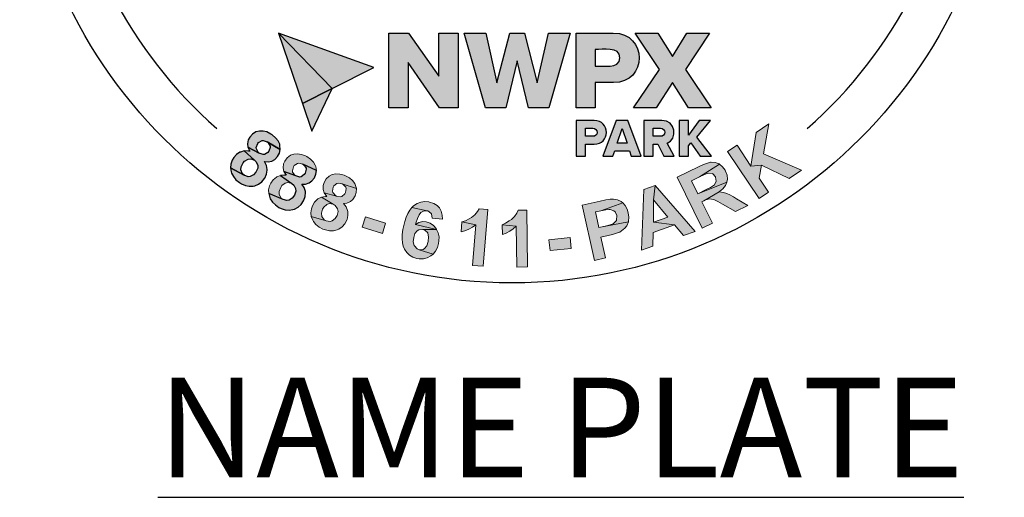
# Model space of a CAD drawing. Extents: x -602 to 279, y 492 to 1631.
# Drawn here: x 68 to 161, y 1054 to 1099 of the extents above; entities that cross this region are included whole.
import ezdxf

# ---------------------------------------------------------------- set-up
doc = ezdxf.new("R2010")
doc.units = 0
doc.header["$LTSCALE"] = 20
doc.header["$MEASUREMENT"] = 0
doc.layers.get('0').update_dxf_attribs({"linetype": 'CONTINUOUS'})
doc.layers.get('DEFPOINTS').update_dxf_attribs({"linetype": 'CONTINUOUS'})
doc.layers.add('BADGE', color=7, linetype='CONTINUOUS')
doc.layers.add('DIMENSION', color=1, linetype='CONTINUOUS')
doc.styles.add('Helv', font='helv.shx', dxfattribs={"width": 0.85})

msp = doc.modelspace()

# ---------------------------------------------------------------- hatches: boundary and pattern name
at = {"true_color": 0x0063b2}
h = msp.add_hatch(color=152, dxfattribs=at)
h.dxf.hatch_style = 1
h.paths.add_polyline_path([(97.31414, 1092.54061), (101.29586, 1094.52449), (92.18711, 1097.80387)])
at = {"true_color": 0x004576}
h = msp.add_hatch(color=156, dxfattribs=at)
h.dxf.hatch_style = 1
h.paths.add_polyline_path([(94.47266, 1091.11395), (97.31414, 1092.54061), (92.18711, 1097.80387)])
h = msp.add_hatch(color=156, dxfattribs=at)
h.dxf.hatch_style = 1
edge = h.paths.add_edge_path()
edge.add_spline(control_points=[(107.55169, 1090.70863), (107.55169, 1090.70863), (109.31894, 1090.70863), (109.31894, 1090.70863), (109.31894, 1090.70863), (109.31894, 1097.80895), (109.31894, 1097.80895), (109.31894, 1097.80895), (107.47723, 1097.80895), (107.47723, 1097.80895), (107.47723, 1097.80895), (107.47723, 1093.72104), (107.47723, 1093.72104), (107.47723, 1093.72104), (104.60274, 1097.80895), (104.60274, 1097.80895), (104.60274, 1097.80895), (102.71871, 1097.80895), (102.71871, 1097.80895), (102.71871, 1097.80895), (102.71871, 1090.70863), (102.71871, 1090.70863), (102.71871, 1090.70863), (104.54985, 1090.70863), (104.54985, 1090.70863), (104.54985, 1090.70863), (104.54985, 1094.99878), (104.54985, 1094.99878), (104.54985, 1094.99878), (107.55169, 1090.70863), (107.55169, 1090.70863), (107.55169, 1090.70863), (107.55169, 1090.70863), (107.55169, 1090.70863)], knot_values=[0, 0, 0, 0, 1, 1, 1, 2, 2, 2, 3, 3, 3, 4, 4, 4, 5, 5, 5, 6, 6, 6, 7, 7, 7, 8, 8, 8, 9, 9, 9, 10, 10, 10, 11, 11, 11, 11], degree=3, periodic=0)
edge = h.paths.add_edge_path()
edge.add_spline(control_points=[(116.01437, 1090.70863), (116.01437, 1090.70863), (117.95171, 1090.70863), (117.95171, 1090.70863), (117.95171, 1090.70863), (119.98509, 1097.80895), (119.98509, 1097.80895), (119.98509, 1097.80895), (117.91998, 1097.80895), (117.91998, 1097.80895), (117.91998, 1097.80895), (116.85548, 1093.07159), (116.85548, 1093.07159), (116.85548, 1093.07159), (115.64205, 1097.80895), (115.64205, 1097.80895), (115.64205, 1097.80895), (114.23696, 1097.80895), (114.23696, 1097.80895), (114.23696, 1097.80895), (113.02354, 1093.07159), (113.02354, 1093.07159), (113.02354, 1093.07159), (111.94804, 1097.80895), (111.94804, 1097.80895), (111.94804, 1097.80895), (109.8935, 1097.80895), (109.8935, 1097.80895), (109.8935, 1097.80895), (111.92688, 1090.70863), (111.92688, 1090.70863), (111.92688, 1090.70863), (113.86422, 1090.70863), (113.86422, 1090.70863), (113.86422, 1090.70863), (114.93929, 1095.15828), (114.93929, 1095.15828), (114.93929, 1095.15828), (116.01437, 1090.70863), (116.01437, 1090.70863), (116.01437, 1090.70863), (116.01437, 1090.70863), (116.01437, 1090.70863)], knot_values=[0, 0, 0, 0, 1, 1, 1, 2, 2, 2, 3, 3, 3, 4, 4, 4, 5, 5, 5, 6, 6, 6, 7, 7, 7, 8, 8, 8, 9, 9, 9, 10, 10, 10, 11, 11, 11, 12, 12, 12, 13, 13, 13, 14, 14, 14, 14], degree=3, periodic=0)
edge = h.paths.add_edge_path(flags=16)
edge.add_spline(control_points=[(124.72245, 1095.45614), (124.74683, 1094.33697), (123.07099, 1094.73638), (122.39121, 1094.66834), (122.39121, 1094.66834), (122.39121, 1096.26509), (122.39121, 1096.26509), (123.08689, 1096.19788), (124.74665, 1096.59939), (124.72245, 1095.45614)], knot_values=[0, 0, 0, 0, 1, 1, 1, 2, 2, 2, 3, 3, 3, 3], degree=3, periodic=0)
edge = h.paths.add_edge_path()
edge.add_spline(control_points=[(120.56007, 1090.70863), (120.56007, 1090.70863), (122.39121, 1090.70863), (122.39121, 1090.70863), (122.39121, 1090.70863), (122.39121, 1093.11433), (122.39121, 1093.11433), (122.39121, 1093.11433), (124.11573, 1093.11433), (124.11573, 1093.11433), (127.40889, 1093.02968), (127.38487, 1097.87883), (124.11525, 1097.80895), (124.11531, 1097.80895), (120.55965, 1097.80895), (120.55965, 1097.80895), (120.55965, 1097.80895), (120.55965, 1090.70863), (120.55965, 1090.70863), (120.55965, 1090.70863), (120.56007, 1090.70863), (120.56007, 1090.70863)], knot_values=[0, 0, 0, 0, 1, 1, 1, 2, 2, 2, 3, 3, 3, 4, 4, 4, 5, 5, 5, 6, 6, 6, 7, 7, 7, 7], degree=3, periodic=0)
edge = h.paths.add_edge_path()
edge.add_spline(control_points=[(131.29052, 1090.70863), (131.29052, 1090.70863), (133.45125, 1090.70863), (133.45125, 1090.70863), (133.45125, 1090.70863), (130.98167, 1094.35991), (130.98167, 1094.35991), (130.98167, 1094.35991), (133.29175, 1097.80895), (133.29175, 1097.80895), (133.29175, 1097.80895), (131.12002, 1097.80895), (131.12002, 1097.80895), (131.12002, 1097.80895), (129.74666, 1095.58391), (129.74666, 1095.58391), (129.74666, 1095.58391), (128.35215, 1097.80895), (128.35215, 1097.80895), (128.35215, 1097.80895), (126.191, 1097.80895), (126.191, 1097.80895), (126.191, 1097.80895), (128.51165, 1094.34933), (128.51165, 1094.34933), (128.51165, 1094.34933), (126.03149, 1090.70863), (126.03149, 1090.70863), (126.03149, 1090.70863), (128.20322, 1090.70863), (128.20322, 1090.70863), (128.20322, 1090.70863), (129.74666, 1093.09317), (129.74666, 1093.09317), (129.74666, 1093.09317), (131.29052, 1090.70863), (131.29052, 1090.70863), (131.29052, 1090.70863), (131.29052, 1090.70863), (131.29052, 1090.70863)], knot_values=[0, 0, 0, 0, 1, 1, 1, 2, 2, 2, 3, 3, 3, 4, 4, 4, 5, 5, 5, 6, 6, 6, 7, 7, 7, 8, 8, 8, 9, 9, 9, 10, 10, 10, 11, 11, 11, 12, 12, 12, 13, 13, 13, 13], degree=3, periodic=0)
at = {"true_color": 0xc1121f}
h = msp.add_hatch(color=242, dxfattribs=at)
h.dxf.hatch_style = 2
h.paths.add_polyline_path([(94.47266, 1091.11395), (95.37596, 1088.45862), (97.31414, 1092.54061)])
at = {"true_color": 0x004576}
h = msp.add_hatch(color=156, dxfattribs=at)
h.dxf.hatch_style = 1
edge = h.paths.add_edge_path()
edge.add_spline(control_points=[(132.38822, 1086.08458), (132.38822, 1086.08458), (131.49769, 1087.36215), (131.49769, 1087.36215), (131.49769, 1087.36215), (131.26857, 1087.07732), (131.26857, 1087.07732), (131.26857, 1087.07732), (131.26857, 1086.085), (131.26857, 1086.085), (131.26857, 1086.085), (130.39312, 1086.085), (130.39312, 1086.085), (130.39312, 1086.085), (130.39312, 1089.47957), (130.39312, 1089.47957), (130.39312, 1089.47957), (131.26857, 1089.47957), (131.26857, 1089.47957), (131.26857, 1089.47957), (131.26857, 1088.08513), (131.26857, 1088.08513), (131.26857, 1088.08513), (132.31199, 1089.47957), (132.31199, 1089.47957), (132.31199, 1089.47957), (133.39101, 1089.47957), (133.39101, 1089.47957), (133.39101, 1089.47957), (132.07281, 1087.89161), (132.07281, 1087.89161), (132.07281, 1087.89161), (133.46222, 1086.08458), (133.46222, 1086.08458), (133.46222, 1086.08458), (132.38822, 1086.08458), (132.38822, 1086.08458)], knot_values=[0, 0, 0, 0, 1, 1, 1, 2, 2, 2, 3, 3, 3, 4, 4, 4, 5, 5, 5, 6, 6, 6, 7, 7, 7, 8, 8, 8, 9, 9, 9, 10, 10, 10, 11, 11, 11, 12, 12, 12, 12], degree=3, periodic=0)
edge = h.paths.add_edge_path(flags=16)
edge.add_spline(control_points=[(128.59655, 1088.74152), (128.59655, 1088.74152), (127.90457, 1088.74152), (127.90457, 1088.74152), (127.90457, 1088.74152), (127.90457, 1087.97791), (127.90457, 1087.97791), (127.90457, 1087.97791), (128.59655, 1087.97791), (128.59655, 1087.97791), (129.1506, 1087.96342), (129.15005, 1088.75561), (128.59655, 1088.7411), (128.59655, 1088.7411), (128.59655, 1088.74152), (128.59655, 1088.74152)], knot_values=[0, 0, 0, 0, 1, 1, 1, 2, 2, 2, 3, 3, 3, 4, 4, 4, 5, 5, 5, 5], degree=3, periodic=0)
edge = h.paths.add_edge_path()
edge.add_spline(control_points=[(128.92202, 1086.08458), (128.92202, 1086.08458), (128.35193, 1087.23481), (128.35193, 1087.23481), (128.35193, 1087.23481), (127.90415, 1087.23481), (127.90415, 1087.23481), (127.90415, 1087.23481), (127.90415, 1086.08458), (127.90415, 1086.08458), (127.90415, 1086.08458), (127.0287, 1086.08458), (127.0287, 1086.08458), (127.0287, 1086.08458), (127.0287, 1089.47915), (127.0287, 1089.47915), (127.0287, 1089.47915), (128.7285, 1089.47915), (128.7285, 1089.47915), (130.08396, 1089.55408), (130.27855, 1087.65824), (129.23241, 1087.33157), (129.23241, 1087.33157), (129.92439, 1086.08458), (129.92439, 1086.08458), (129.92439, 1086.08458), (128.9216, 1086.08458), (128.9216, 1086.08458), (128.9216, 1086.08458), (128.92202, 1086.08458), (128.92202, 1086.08458)], knot_values=[0, 0, 0, 0, 1, 1, 1, 2, 2, 2, 3, 3, 3, 4, 4, 4, 5, 5, 5, 6, 6, 6, 7, 7, 7, 8, 8, 8, 9, 9, 9, 10, 10, 10, 10], degree=3, periodic=0)
edge = h.paths.add_edge_path(flags=16)
edge.add_spline(control_points=[(124.94688, 1088.71597), (124.94688, 1088.71597), (124.47355, 1087.3366), (124.47355, 1087.3366), (124.47355, 1087.3366), (125.42524, 1087.3366), (125.42524, 1087.3366), (125.42524, 1087.3366), (124.94688, 1088.71597), (124.94688, 1088.71597)], knot_values=[0, 0, 0, 0, 1, 1, 1, 2, 2, 2, 3, 3, 3, 3], degree=3, periodic=0)
edge = h.paths.add_edge_path()
edge.add_spline(control_points=[(125.82736, 1086.08458), (125.82736, 1086.08458), (125.65437, 1086.59854), (125.65437, 1086.59854), (125.65437, 1086.59854), (124.24443, 1086.59854), (124.24443, 1086.59854), (124.24443, 1086.59854), (124.07143, 1086.08458), (124.07143, 1086.08458), (124.07143, 1086.08458), (123.11974, 1086.08458), (123.11974, 1086.08458), (123.11974, 1086.08458), (124.39732, 1089.47915), (124.39732, 1089.47915), (124.39732, 1089.47915), (125.49687, 1089.47915), (125.49687, 1089.47915), (125.49687, 1089.47915), (126.77947, 1086.08458), (126.77947, 1086.08458), (126.77937, 1086.08458), (125.82751, 1086.08458), (125.82736, 1086.08458)], knot_values=[0, 0, 0, 0, 1, 1, 1, 2, 2, 2, 3, 3, 3, 4, 4, 4, 5, 5, 5, 6, 6, 6, 7, 7, 7, 8, 8, 8, 8], degree=3, periodic=0)
edge = h.paths.add_edge_path(flags=16)
edge.add_spline(control_points=[(122.15759, 1088.74152), (122.15759, 1088.74152), (121.4501, 1088.74152), (121.4501, 1088.74152), (121.4501, 1088.74152), (121.4501, 1087.97791), (121.4501, 1087.97791), (121.4501, 1087.97791), (122.15759, 1087.97791), (122.15759, 1087.97791), (122.39174, 1087.97791), (122.56473, 1088.12535), (122.56473, 1088.35447), (122.56473, 1088.5836), (122.39174, 1088.7411), (122.15759, 1088.7411), (122.15759, 1088.7411), (122.15759, 1088.74152), (122.15759, 1088.74152)], knot_values=[0, 0, 0, 0, 1, 1, 1, 2, 2, 2, 3, 3, 3, 4, 4, 4, 5, 5, 5, 6, 6, 6, 6], degree=3, periodic=0)
edge = h.paths.add_edge_path()
edge.add_spline(control_points=[(120.57507, 1086.08458), (120.57507, 1086.08458), (120.57507, 1089.47915), (120.57507, 1089.47915), (120.57507, 1089.47915), (122.27487, 1089.47915), (122.27487, 1089.47915), (123.03848, 1089.47915), (123.45568, 1088.96519), (123.45568, 1088.34944), (123.45568, 1087.73369), (123.03848, 1087.23481), (122.27487, 1087.23481), (122.27487, 1087.23481), (121.45052, 1087.23481), (121.45052, 1087.23481), (121.45052, 1087.23481), (121.45052, 1086.08458), (121.45052, 1086.08458), (121.45052, 1086.08458), (120.57507, 1086.08458), (120.57507, 1086.08458)], knot_values=[0, 0, 0, 0, 1, 1, 1, 2, 2, 2, 3, 3, 3, 4, 4, 4, 5, 5, 5, 6, 6, 6, 7, 7, 7, 7], degree=3, periodic=0)
at = {"layer": 'BADGE'}
h = msp.add_hatch(color=256, dxfattribs=at)
h.dxf.hatch_style = 1
h.paths.add_polyline_path([(92.10928, 1086.05718), (92.27524, 1086.36144), (92.36375, 1086.73209), (91.11905, 1087.44018), (91.21863, 1087.36274), (91.40118, 1087.03635), (91.40672, 1086.92018), (91.27395, 1086.55506), (91.17437, 1086.43336), (90.85352, 1086.25634), (90.73181, 1086.2508), (90.3667, 1086.38357), (89.27137, 1086.93124), (89.44839, 1086.55506), (89.32115, 1086.57719), (88.92285, 1086.58272), (89.90755, 1085.6976), (90.06797, 1085.54824), (90.21734, 1085.19973), (90.21181, 1084.94525), (90.04585, 1084.57461), (89.8135, 1084.31461), (89.49818, 1084.15418), (89.28796, 1084.13205), (88.92838, 1084.26482), (87.6173, 1084.96738), (87.68368, 1084.58567), (87.72794, 1084.4695), (87.89943, 1084.13758), (88.14284, 1083.83885), (88.46923, 1083.57332), (88.67391, 1083.44055), (89.03902, 1083.28565), (89.40967, 1083.21374), (89.77478, 1083.23033), (89.94074, 1083.26906), (90.28372, 1083.41289), (90.59351, 1083.6397), (90.85905, 1083.95503), (90.89224, 1084.00481), (91.06373, 1084.36439), (91.12458, 1084.74057), (91.12458, 1084.82908), (91.04714, 1085.19973), (90.86458, 1085.56484), (91.1965, 1085.53718), (91.57268, 1085.62016), (91.83821, 1085.76952)])
h.paths.add_polyline_path([(88.92285, 1086.58272), (88.56327, 1086.48315), (88.51348, 1086.46102), (88.18709, 1086.23974), (87.92709, 1085.94654), (87.77773, 1085.6976), (87.65049, 1085.33249), (87.6173, 1084.96738), (88.92838, 1084.26482), (88.76242, 1084.41971), (88.61859, 1084.77376), (88.63519, 1085.07249), (88.81774, 1085.44313), (88.95604, 1085.60356), (89.29349, 1085.80271), (89.54243, 1085.8359), (89.90755, 1085.6976)], flags=17)
h.paths.add_polyline_path([(91.91566, 1087.84402), (91.57821, 1088.12062), (91.46204, 1088.19807), (91.08586, 1088.39169), (90.72075, 1088.48573), (90.37223, 1088.4802), (90.04585, 1088.39722), (89.71946, 1088.19807), (89.45392, 1087.90487), (89.31562, 1087.6504), (89.23817, 1087.26869), (89.27137, 1086.93124), (90.3667, 1086.38357), (90.26713, 1086.46655), (90.08457, 1086.78741), (90.07904, 1086.92018), (90.21734, 1087.28529), (90.30032, 1087.3904), (90.6267, 1087.56742), (90.74841, 1087.57848), (91.11905, 1087.44018), (92.36375, 1086.73209), (92.33056, 1087.1138), (92.30843, 1087.2189), (92.15354, 1087.54529)])
h.paths.add_polyline_path([(95.6221, 1084.03801), (95.75487, 1084.36439), (95.80465, 1084.73504), (94.4991, 1085.32143), (94.60421, 1085.25505), (94.81996, 1084.94525), (94.83655, 1084.83461), (94.74251, 1084.45291), (94.654, 1084.32567), (94.34974, 1084.12099), (94.23357, 1084.09886), (93.85186, 1084.19843), (92.71227, 1084.63546), (92.92248, 1084.27588), (92.79525, 1084.28695), (92.39694, 1084.25375), (93.46462, 1083.46821), (93.64164, 1083.33544), (93.8242, 1083.00352), (93.8408, 1082.74905), (93.71356, 1082.36734), (93.50334, 1082.07968), (93.20462, 1081.89159), (92.99993, 1081.85287), (92.62929, 1081.94691), (91.25735, 1082.51671), (91.36246, 1082.14606), (91.41225, 1082.03542), (91.61693, 1081.7201), (91.89353, 1081.44903), (92.24205, 1081.21116), (92.4578, 1081.10605), (92.83397, 1080.97881), (93.21015, 1080.94562), (93.57526, 1081.00094), (93.73569, 1081.05073), (94.06208, 1081.23328), (94.34421, 1081.48775), (94.58208, 1081.82521), (94.60974, 1081.88053), (94.74251, 1082.2567), (94.77017, 1082.63841), (94.75911, 1082.72139), (94.64847, 1083.0865), (94.42719, 1083.42949), (94.75911, 1083.43502), (95.12422, 1083.55672), (95.37869, 1083.72821)])
h.paths.add_polyline_path([(92.84504, 1083.51247), (93.08291, 1083.57332), (93.46462, 1083.46821), (92.39694, 1084.25375), (92.04843, 1084.12099), (92.00417, 1084.08779), (91.69991, 1083.84439), (91.46757, 1083.52353), (91.34586, 1083.25799), (91.25182, 1082.88735), (91.25735, 1082.51671), (92.62929, 1081.94691), (92.44673, 1082.08521), (92.26971, 1082.42266), (92.26418, 1082.72139), (92.40248, 1083.10863), (92.52418, 1083.28012)])
h.paths.add_polyline_path([(95.25145, 1085.80271), (94.88634, 1086.04612), (94.76464, 1086.1125), (94.37187, 1086.26187), (94.00122, 1086.32272), (93.65271, 1086.284), (93.33738, 1086.16782), (93.03312, 1085.94101), (92.79525, 1085.62016), (92.68461, 1085.35462), (92.64035, 1084.96738), (92.71227, 1084.63546), (93.85186, 1084.19843), (93.74675, 1084.26482), (93.53654, 1084.57461), (93.51441, 1084.70185), (93.61398, 1085.07802), (93.69143, 1085.18866), (93.99569, 1085.39888), (94.1174, 1085.42101), (94.4991, 1085.32143), (95.80465, 1084.73504), (95.73827, 1085.11675), (95.70508, 1085.21632), (95.52252, 1085.52611)])
h.paths.add_polyline_path([(98.3881, 1081.57073), (98.71449, 1081.61499), (99.06853, 1081.76435), (99.29534, 1081.96351), (99.51109, 1082.30096), (99.61067, 1082.63288), (99.62173, 1083.01459), (98.26086, 1083.46268), (98.3715, 1083.40183), (98.61491, 1083.11969), (98.6481, 1083.00905), (98.59278, 1082.62181), (98.52087, 1082.48905), (98.23873, 1082.25117), (98.12256, 1082.21798), (97.73532, 1082.2733), (96.55701, 1082.59415), (96.80041, 1082.2567), (96.67318, 1082.25117), (96.28041, 1082.17925), (97.42, 1081.50988), (97.60809, 1081.39371), (97.82937, 1081.08392), (97.86809, 1080.82945), (97.77958, 1080.43668), (97.60255, 1080.13242), (97.32595, 1079.91114), (97.1268, 1079.85582), (96.75063, 1079.91114), (95.32337, 1080.3371), (95.46167, 1079.97752), (95.52805, 1079.87241), (95.7604, 1079.58475), (96.06466, 1079.33581), (96.4353, 1079.14219), (96.66211, 1079.05368), (97.05489, 1078.9707), (97.42553, 1078.97623), (97.78511, 1079.06474), (97.94001, 1079.13666), (98.2498, 1079.34687), (98.50427, 1079.63454), (98.70342, 1079.99412), (98.72555, 1080.04944), (98.81959, 1080.43668), (98.803, 1080.81838), (98.7864, 1080.90136), (98.63704, 1081.24988)])
h.paths.add_polyline_path([(96.80041, 1081.49329), (97.03276, 1081.57627), (97.42, 1081.50988), (96.28041, 1082.17925), (95.94849, 1082.01329), (95.90423, 1081.9801), (95.62763, 1081.7035), (95.42848, 1081.35499), (95.33443, 1081.08392), (95.27911, 1080.70221), (95.32337, 1080.3371), (96.75063, 1079.91114), (96.55147, 1080.02731), (96.34126, 1080.34816), (96.30253, 1080.64136), (96.40211, 1081.0452), (96.50722, 1081.22775)])
h.paths.add_polyline_path([(98.95789, 1084.01588), (98.57619, 1084.22056), (98.44342, 1084.27035), (98.03958, 1084.38652), (97.66341, 1084.40312), (97.32042, 1084.3312), (97.02169, 1084.18184), (96.73956, 1083.92737), (96.54041, 1083.58438), (96.4519, 1083.30778), (96.4519, 1082.91501), (96.55701, 1082.59415), (97.73532, 1082.2733), (97.61915, 1082.33415), (97.37574, 1082.61628), (97.34255, 1082.73799), (97.40893, 1083.13076), (97.46979, 1083.24693), (97.75192, 1083.49034), (97.87362, 1083.518), (98.26086, 1083.46268), (99.62173, 1083.01459), (99.51662, 1083.38523), (99.47237, 1083.47927), (99.25662, 1083.76694)])
h.paths.add_polyline_path([(102.40986, 1079.69539), (100.47919, 1080.31497), (100.16387, 1079.33581), (102.09454, 1078.71069)])
h.paths.add_polyline_path([(105.24224, 1079.56815), (105.27543, 1079.68986), (105.43586, 1080.16008), (105.59629, 1080.49753), (105.76778, 1080.71328), (106.00566, 1080.85711), (106.37077, 1080.8903), (104.91032, 1081.20562), (104.70564, 1080.95115), (104.52308, 1080.63583), (104.36265, 1080.27072), (104.22435, 1079.85028), (104.10818, 1079.369), (104.05839, 1079.08687), (103.99754, 1078.62771), (103.98648, 1078.21281), (104.01414, 1077.83664), (104.09159, 1077.51025), (104.20776, 1077.22812), (104.42351, 1076.90173), (104.69457, 1076.64173), (105.01543, 1076.45364), (105.39161, 1076.33193), (105.61842, 1076.29874), (106.01119, 1076.30427), (106.3763, 1076.39832), (106.71375, 1076.57534), (106.92397, 1076.7413), (105.61842, 1077.16173), (105.41373, 1077.24471), (105.14232, 1077.55656), (105.04862, 1077.91962), (105.08181, 1078.34558), (105.20352, 1078.71069), (105.4248, 1078.98176), (105.58523, 1079.0758), (105.9614, 1079.109), (107.26142, 1079.11453)])
h.paths.add_polyline_path([(106.64184, 1079.70092), (106.27673, 1079.82262), (105.95034, 1079.85028), (105.58523, 1079.7673), (105.24224, 1079.56815), (107.26142, 1079.11453), (107.21163, 1079.19198), (106.95716, 1079.4907)], flags=17)
h.paths.add_polyline_path([(107.49377, 1078.00813), (107.4993, 1078.40643), (107.42185, 1078.77708), (107.26142, 1079.11453), (105.9614, 1079.109), (106.15502, 1079.04261), (106.42835, 1078.75789), (106.50907, 1078.41196), (106.46481, 1077.9694), (106.33205, 1077.5545), (106.12736, 1077.28897), (105.98906, 1077.20046), (105.61842, 1077.16173), (106.92397, 1076.7413), (107.16185, 1077.02896), (107.33887, 1077.37195), (107.45504, 1077.77578)])
h.paths.add_polyline_path([(107.32227, 1081.38265), (106.99589, 1081.5818), (106.60311, 1081.70903), (106.52567, 1081.72563), (106.13289, 1081.75329), (105.75672, 1081.69797), (105.4082, 1081.5652), (105.07628, 1081.35499), (104.91032, 1081.20562), (106.4199, 1080.87969), (106.73035, 1080.66349), (106.78014, 1080.58051), (106.82993, 1080.17667), (107.83122, 1080.08816), (107.80909, 1080.48093), (107.70951, 1080.85158), (107.53249, 1081.1669)])
h.paths.add_polyline_path([(112.14617, 1080.98988), (111.31084, 1081.05626), (111.16701, 1080.80179), (110.91807, 1080.50306), (110.59722, 1080.24859), (110.38147, 1080.11582), (110.01636, 1079.92773), (109.6789, 1079.81709), (110.99552, 1079.55709), (110.68573, 1075.67363), (111.72021, 1075.59065)])
h.paths.add_polyline_path([(109.6789, 1079.81709), (109.60146, 1078.88218), (109.96657, 1078.98729), (110.33168, 1079.13666), (110.67466, 1079.33028), (110.99552, 1079.55709)])
h.paths.add_polyline_path([(115.86921, 1080.94562), (115.03388, 1080.93456), (114.91771, 1080.66902), (114.69089, 1080.3537), (114.39217, 1080.06603), (114.19301, 1079.91114), (113.8445, 1079.69539), (113.52364, 1079.55156), (114.85685, 1079.41326), (114.91217, 1075.51873), (115.94666, 1075.52979)])
h.paths.add_polyline_path([(114.85685, 1079.41326), (113.52364, 1079.55156), (113.53471, 1078.61112), (113.88875, 1078.74942), (114.23727, 1078.9375), (114.56366, 1079.15878)], flags=17)
h.paths.add_polyline_path([(120.00161, 1078.32898), (117.9769, 1078.1243), (118.08201, 1077.09535), (120.10119, 1077.30003)])
h.paths.add_polyline_path([(124.02891, 1078.62771), (124.42168, 1078.73835), (124.72041, 1078.84899), (124.90849, 1078.95963), (125.21828, 1079.22517), (125.39531, 1079.46304), (125.5502, 1079.83922), (122.74548, 1079.27496), (122.41356, 1080.7686), (122.92804, 1080.88477), (125.0136, 1081.65371), (124.86977, 1081.76435), (124.52125, 1081.93585), (124.13955, 1082.00223), (124.08976, 1082.00223), (123.80209, 1081.9801), (123.39273, 1081.91372), (122.86165, 1081.80308), (121.15227, 1081.4269), (122.31399, 1076.16044), (123.38166, 1076.39279), (122.9391, 1078.37877), (123.63613, 1078.53367)])
h.paths.add_polyline_path([(125.54467, 1080.69668), (125.43956, 1081.03966), (125.25701, 1081.38265), (125.0136, 1081.65371), (122.92804, 1080.88477), (123.40379, 1080.97881), (123.70252, 1081.01754), (123.81869, 1081.012), (124.17827, 1080.8737), (124.27785, 1080.79072), (124.45487, 1080.43668), (124.4604, 1080.38689), (124.42531, 1079.9833), (124.13255, 1079.6594), (123.80763, 1079.52943), (123.32634, 1079.40219), (122.74548, 1079.27496), (125.5502, 1079.83922), (125.5668, 1079.90007), (125.59999, 1080.27625)])
h.paths.add_polyline_path([(127.92896, 1079.79496), (127.95662, 1081.92478), (128.10046, 1083.30778), (127.01618, 1082.92607), (126.80044, 1077.1396), (127.89024, 1077.52131), (127.91237, 1078.82686), (129.94814, 1079.53496)])
h.paths.add_polyline_path([(128.10046, 1083.30778), (127.95662, 1081.92478), (129.3175, 1080.27625), (127.92896, 1079.79496), (129.94814, 1079.53496), (130.79454, 1078.52814), (131.912, 1078.92091)])
h.paths.add_polyline_path([(134.20778, 1082.6882), (134.22991, 1082.71033), (134.56183, 1082.98693), (134.7997, 1083.28565), (134.94354, 1083.61204), (132.18307, 1082.50564), (131.57455, 1083.73375), (132.33797, 1084.10992), (134.23544, 1085.32696), (134.19672, 1085.34909), (133.82607, 1085.49292), (133.44437, 1085.51505), (133.38905, 1085.50952), (133.07925, 1085.43207), (132.70308, 1085.29377), (132.24945, 1085.08355), (130.19708, 1084.0712), (132.58137, 1079.23623), (133.55501, 1079.71752), (132.55925, 1081.73669), (132.7584, 1081.83074)])
h.paths.add_polyline_path([(135.87291, 1082.02989), (135.57418, 1082.21245), (135.20907, 1082.41713), (134.93247, 1082.54437), (134.61715, 1082.63288), (134.20778, 1082.6882), (132.7584, 1081.83074), (132.93542, 1081.91372), (133.27841, 1082.02436), (133.67118, 1081.96904), (133.76522, 1081.92478), (134.07501, 1081.76435), (134.53417, 1081.50988), (135.76227, 1080.80179), (136.92952, 1081.37711)])
h.paths.add_polyline_path([(134.82183, 1084.66865), (134.76651, 1084.7627), (134.53417, 1085.08355), (134.23544, 1085.32696), (132.33797, 1084.10992), (132.81372, 1084.34227), (133.05713, 1084.44737), (133.14564, 1084.4695), (133.52181, 1084.44184), (133.5882, 1084.40312), (133.8562, 1084.09433), (133.92565, 1083.69502), (133.75416, 1083.35757), (133.67671, 1083.29672), (133.38351, 1083.11416), (132.90223, 1082.86522), (132.18307, 1082.50564), (134.94354, 1083.61204), (134.99332, 1083.89971), (134.96013, 1084.28141)])
h.paths.add_polyline_path([(137.23932, 1085.13887), (135.9061, 1087.13039), (134.99886, 1086.52187), (138.00826, 1082.04649), (138.90998, 1082.65501), (138.00273, 1084.00481), (138.23507, 1085.24398)])
h.paths.add_polyline_path([(138.42869, 1086.29506), (138.94317, 1089.1717), (137.72613, 1088.3585), (137.23932, 1085.13887), (138.23507, 1085.24398), (140.87384, 1083.97162), (142.04109, 1084.7627)])

# ---------------------------------------------------------------- linework, layer by layer
at = {"layer": 'BADGE', "color": 7, "lineweight": 0}
for points in [[(138.94317, 1089.1717), (137.72613, 1088.3585), (137.23932, 1085.13887), (138.23507, 1085.24398), (140.87384, 1083.97162), (142.04109, 1084.7627), (138.42869, 1086.29506)], [(135.9061, 1087.13039), (134.99886, 1086.52187), (138.00826, 1082.04649), (138.90998, 1082.65501), (138.00273, 1084.00481), (138.23507, 1085.24398), (137.23932, 1085.13887)], [(94.88634, 1086.04612), (94.76464, 1086.1125), (94.37187, 1086.26187), (94.00122, 1086.32272), (93.65271, 1086.284), (93.33738, 1086.16782), (93.03312, 1085.94101), (92.79525, 1085.62016), (92.68461, 1085.35462), (92.64035, 1084.96738), (92.71227, 1084.63546), (93.85186, 1084.19843), (93.74675, 1084.26482), (93.53654, 1084.57461), (93.51441, 1084.70185), (93.61398, 1085.07802), (93.69143, 1085.18866), (93.99569, 1085.39888), (94.1174, 1085.42101), (94.4991, 1085.32143), (95.80465, 1084.73504), (95.73827, 1085.11675), (95.70508, 1085.21632), (95.52252, 1085.52611), (95.25145, 1085.80271)], [(132.24945, 1085.08355), (130.19708, 1084.0712), (132.58137, 1079.23623), (133.55501, 1079.71752), (132.55925, 1081.73669), (132.7584, 1081.83074), (134.20778, 1082.6882), (134.22991, 1082.71033), (134.56183, 1082.98693), (134.7997, 1083.28565), (134.94354, 1083.61204), (132.18307, 1082.50564), (131.57455, 1083.73375), (132.33797, 1084.10992), (134.23544, 1085.32696), (134.19672, 1085.34909), (133.82607, 1085.49292), (133.44437, 1085.51505), (133.38905, 1085.50952), (133.07925, 1085.43207), (132.70308, 1085.29377)], [(134.23544, 1085.32696), (132.33797, 1084.10992), (132.81372, 1084.34227), (133.05713, 1084.44737), (133.14564, 1084.4695), (133.52181, 1084.44184), (133.5882, 1084.40312), (133.84267, 1084.10992), (133.85926, 1084.07673), (133.92565, 1083.69502), (133.75416, 1083.35757), (133.67671, 1083.29672), (133.38351, 1083.11416), (132.90223, 1082.86522), (132.18307, 1082.50564), (134.94354, 1083.61204), (134.99332, 1083.89971), (134.96013, 1084.28141), (134.82183, 1084.66865), (134.76651, 1084.7627), (134.53417, 1085.08355)], [(92.39694, 1084.25375), (92.04843, 1084.12099), (92.00417, 1084.08779), (91.69991, 1083.84439), (91.46757, 1083.52353), (91.34586, 1083.25799), (91.25182, 1082.88735), (91.25735, 1082.51671), (92.62929, 1081.94691), (92.44673, 1082.08521), (92.26971, 1082.42266), (92.26418, 1082.72139), (92.40248, 1083.10863), (92.52418, 1083.28012), (92.84504, 1083.51247), (93.08291, 1083.57332), (93.46462, 1083.46821)], [(98.57619, 1084.22056), (98.44342, 1084.27035), (98.03958, 1084.38652), (97.66341, 1084.40312), (97.32042, 1084.3312), (97.02169, 1084.18184), (96.73956, 1083.92737), (96.54041, 1083.58438), (96.4519, 1083.30778), (96.4519, 1082.91501), (96.55701, 1082.59415), (97.73532, 1082.2733), (97.61915, 1082.33415), (97.37574, 1082.61628), (97.34255, 1082.73799), (97.40893, 1083.13076), (97.46979, 1083.24693), (97.75192, 1083.49034), (97.87362, 1083.518), (98.26086, 1083.46268), (99.62173, 1083.01459), (99.51662, 1083.38523), (99.47237, 1083.47927), (99.25662, 1083.76694), (98.95789, 1084.01588)], [(99.62173, 1083.01459), (98.26086, 1083.46268), (98.3715, 1083.40183), (98.61491, 1083.11969), (98.6481, 1083.00905), (98.59278, 1082.62181), (98.52087, 1082.48905), (98.23873, 1082.25117), (98.12256, 1082.21798), (97.73532, 1082.2733), (96.55701, 1082.59415), (96.80041, 1082.2567), (96.67318, 1082.25117), (96.28041, 1082.17925), (97.42, 1081.50988), (97.60809, 1081.39371), (97.82937, 1081.08392), (97.86809, 1080.82945), (97.77958, 1080.43668), (97.60255, 1080.13242), (97.32595, 1079.91114), (97.1268, 1079.85582), (96.75063, 1079.91114), (95.32337, 1080.3371), (95.46167, 1079.97752), (95.52805, 1079.87241), (95.7604, 1079.58475), (96.06466, 1079.33581), (96.4353, 1079.14219), (96.66211, 1079.05368), (97.05489, 1078.9707), (97.42553, 1078.97623), (97.78511, 1079.06474), (97.94001, 1079.13666), (98.2498, 1079.34687), (98.50427, 1079.63454), (98.70342, 1079.99412), (98.72555, 1080.04944), (98.81959, 1080.43668), (98.803, 1080.81838), (98.7864, 1080.90136), (98.63704, 1081.24988), (98.3881, 1081.57073), (98.71449, 1081.61499), (99.06853, 1081.76435), (99.29534, 1081.96351), (99.51109, 1082.30096), (99.61067, 1082.63288)], [(128.10046, 1083.30778), (127.01618, 1082.92607), (126.80044, 1077.1396), (127.89024, 1077.52131), (127.91237, 1078.82686), (129.94814, 1079.53496), (127.92896, 1079.79496), (127.95662, 1081.92478)], [(128.10046, 1083.30778), (127.95662, 1081.92478), (129.3175, 1080.27625), (127.92896, 1079.79496), (129.94814, 1079.53496), (130.79454, 1078.52814), (131.912, 1078.92091)], [(134.20778, 1082.6882), (132.7584, 1081.83074), (132.93542, 1081.91372), (133.27841, 1082.02436), (133.27841, 1082.02436), (133.67118, 1081.96904), (133.76522, 1081.92478), (134.07501, 1081.76435), (134.53417, 1081.50988), (135.76227, 1080.80179), (136.92952, 1081.37711), (135.87291, 1082.02989), (135.57418, 1082.21245), (135.20907, 1082.41713), (134.93247, 1082.54437), (134.61715, 1082.63288)], [(96.28041, 1082.17925), (95.94849, 1082.01329), (95.90423, 1081.9801), (95.62763, 1081.7035), (95.42848, 1081.35499), (95.33443, 1081.08392), (95.27911, 1080.70221), (95.32337, 1080.3371), (96.75063, 1079.91114), (96.55147, 1080.02731), (96.34126, 1080.34816), (96.30253, 1080.64136), (96.40211, 1081.0452), (96.50722, 1081.22775), (96.80041, 1081.49329), (97.03276, 1081.57627), (97.42, 1081.50988)], [(106.60311, 1081.70903), (106.52567, 1081.72563), (106.13289, 1081.75329), (105.75672, 1081.69797), (105.4082, 1081.5652), (105.07628, 1081.35499), (104.91032, 1081.20562), (106.37077, 1080.8903), (106.42056, 1080.87924), (106.73035, 1080.66349), (106.78014, 1080.58051), (106.82993, 1080.17667), (107.83122, 1080.08816), (107.80909, 1080.48093), (107.70951, 1080.85158), (107.53249, 1081.1669), (107.32227, 1081.38265), (106.99589, 1081.5818)], [(122.86165, 1081.80308), (121.15227, 1081.4269), (122.31399, 1076.16044), (123.38166, 1076.39279), (122.9391, 1078.37877), (123.63613, 1078.53367), (124.02891, 1078.62771), (124.42168, 1078.73835), (124.72041, 1078.84899), (124.90849, 1078.95963), (125.21828, 1079.22517), (125.39531, 1079.46304), (125.5502, 1079.83922), (122.74548, 1079.27496), (122.41356, 1080.7686), (122.92804, 1080.88477), (125.0136, 1081.65371), (124.86977, 1081.76435), (124.52125, 1081.93585), (124.13955, 1082.00223), (124.08976, 1082.00223), (123.80209, 1081.9801), (123.39273, 1081.91372)], [(125.0136, 1081.65371), (122.92804, 1080.88477), (123.40379, 1080.97881), (123.70252, 1081.01754), (123.81869, 1081.012), (124.17827, 1080.8737), (124.27785, 1080.79072), (124.45487, 1080.43668), (124.4604, 1080.38689), (124.42721, 1080.00518), (124.40508, 1079.96092), (124.14508, 1079.67326), (124.11189, 1079.65113), (123.80763, 1079.52943), (123.32634, 1079.40219), (122.74548, 1079.27496), (125.5502, 1079.83922), (125.5668, 1079.90007), (125.59999, 1080.27625), (125.54467, 1080.69668), (125.43956, 1081.03966), (125.25701, 1081.38265)], [(104.91032, 1081.20562), (104.70564, 1080.95115), (104.52308, 1080.63583), (104.36265, 1080.27072), (104.22435, 1079.85028), (104.10818, 1079.369), (104.05839, 1079.08687), (103.99754, 1078.62771), (103.98648, 1078.21281), (104.01414, 1077.83664), (104.09159, 1077.51025), (104.20776, 1077.22812), (104.42351, 1076.90173), (104.69457, 1076.64173), (105.01543, 1076.45364), (105.39161, 1076.33193), (105.61842, 1076.29874), (106.01119, 1076.30427), (106.3763, 1076.39832), (106.71375, 1076.57534), (106.92397, 1076.7413), (105.61842, 1077.16173), (105.41373, 1077.24471), (105.15373, 1077.54344), (105.13713, 1077.57663), (105.04862, 1077.91962), (105.08181, 1078.34558), (105.20352, 1078.71069), (105.4248, 1078.98176), (105.58523, 1079.0758), (105.9614, 1079.109), (107.26142, 1079.11453), (105.24224, 1079.56815), (105.27543, 1079.68986), (105.43586, 1080.16008), (105.59629, 1080.49753), (105.76778, 1080.71328), (106.00566, 1080.85711), (106.37077, 1080.8903)], [(112.14617, 1080.98988), (111.31084, 1081.05626), (111.16701, 1080.80179), (110.91807, 1080.50306), (110.59722, 1080.24859), (110.38147, 1080.11582), (110.01636, 1079.92773), (109.6789, 1079.81709), (110.99552, 1079.55709), (110.68573, 1075.67363), (111.72021, 1075.59065)], [(115.86921, 1080.94562), (115.03388, 1080.93456), (114.91771, 1080.66902), (114.69089, 1080.3537), (114.39217, 1080.06603), (114.19301, 1079.91114), (113.8445, 1079.69539), (113.52364, 1079.55156), (114.85685, 1079.41326), (114.91217, 1075.51873), (115.94666, 1075.52979)], [(100.16387, 1079.33581), (100.47919, 1080.31497), (102.40986, 1079.69539), (102.09454, 1078.71069), (100.16387, 1079.33581)], [(106.27673, 1079.82262), (105.95034, 1079.85028), (105.58523, 1079.7673), (105.24224, 1079.56815), (107.26142, 1079.11453), (107.21163, 1079.19198), (106.95716, 1079.4907), (106.64184, 1079.70092)], [(109.6789, 1079.81709), (109.60146, 1078.88218), (109.96657, 1078.98729), (110.33168, 1079.13666), (110.67466, 1079.33028), (110.99552, 1079.55709)], [(113.52364, 1079.55156), (113.53471, 1078.61112), (113.88875, 1078.74942), (114.23727, 1078.9375), (114.56366, 1079.15878), (114.85685, 1079.41326)], [(107.26142, 1079.11453), (105.9614, 1079.109), (106.15502, 1079.04261), (106.42056, 1078.76601), (106.43162, 1078.74388), (106.50907, 1078.41196), (106.46481, 1077.9694), (106.33205, 1077.5545), (106.12736, 1077.28897), (105.98906, 1077.20046), (105.61842, 1077.16173), (106.92397, 1076.7413), (107.16185, 1077.02896), (107.33887, 1077.37195), (107.45504, 1077.77578), (107.49377, 1078.00813), (107.4993, 1078.40643), (107.42185, 1078.77708)], [(118.08201, 1077.09535), (117.9769, 1078.1243), (120.00161, 1078.32898), (120.10119, 1077.30003), (118.08201, 1077.09535)]]:
    msp.add_lwpolyline(points, close=True, dxfattribs=at)
at = {"layer": 'BADGE'}
for points in [[(91.57821, 1088.12062), (91.46204, 1088.19807), (91.08586, 1088.39169), (90.72075, 1088.48573), (90.37223, 1088.4802), (90.04585, 1088.39722), (89.71946, 1088.19807), (89.45392, 1087.90487), (89.31562, 1087.6504), (89.23817, 1087.26869), (89.27137, 1086.93124), (90.3667, 1086.38357), (90.26713, 1086.46655), (90.08457, 1086.78741), (90.07904, 1086.92018), (90.21734, 1087.28529), (90.30032, 1087.3904), (90.6267, 1087.56742), (90.74841, 1087.57848), (91.11905, 1087.44018), (92.36375, 1086.73209), (92.33056, 1087.1138), (92.30843, 1087.2189), (92.15354, 1087.54529), (91.91566, 1087.84402)], [(92.36375, 1086.73209), (91.11905, 1087.44018), (91.21863, 1087.36274), (91.40118, 1087.03635), (91.40672, 1086.92018), (91.27395, 1086.55506), (91.17437, 1086.43336), (90.85352, 1086.25634), (90.73181, 1086.2508), (90.3667, 1086.38357), (89.27137, 1086.93124), (89.44839, 1086.55506), (89.32115, 1086.57719), (88.92285, 1086.58272), (89.90755, 1085.6976), (90.06797, 1085.54824), (90.21734, 1085.19973), (90.21181, 1084.94525), (90.04585, 1084.57461), (89.8135, 1084.31461), (89.49818, 1084.15418), (89.28796, 1084.13205), (88.92838, 1084.26482), (87.6173, 1084.96738), (87.68368, 1084.58567), (87.72794, 1084.4695), (87.89943, 1084.13758), (88.14284, 1083.83885), (88.46923, 1083.57332), (88.67391, 1083.44055), (89.03902, 1083.28565), (89.40967, 1083.21374), (89.77478, 1083.23033), (89.94074, 1083.26906), (90.28372, 1083.41289), (90.59351, 1083.6397), (90.85905, 1083.95503), (90.89224, 1084.00481), (91.06373, 1084.36439), (91.12458, 1084.74057), (91.12458, 1084.82908), (91.04714, 1085.19973), (90.86458, 1085.56484), (91.1965, 1085.53718), (91.57268, 1085.62016), (91.83821, 1085.76952), (92.10928, 1086.05718), (92.27524, 1086.36144)], [(88.92285, 1086.58272), (88.56327, 1086.48315), (88.51348, 1086.46102), (88.18709, 1086.23974), (87.92709, 1085.94654), (87.77773, 1085.6976), (87.65049, 1085.33249), (87.6173, 1084.96738), (88.92838, 1084.26482), (88.76242, 1084.41971), (88.61859, 1084.77376), (88.63519, 1085.07249), (88.81774, 1085.44313), (88.95604, 1085.60356), (89.29349, 1085.80271), (89.54243, 1085.8359), (89.90755, 1085.6976)], [(95.80465, 1084.73504), (94.4991, 1085.32143), (94.60421, 1085.25505), (94.81996, 1084.94525), (94.83655, 1084.83461), (94.74251, 1084.45291), (94.654, 1084.32567), (94.34974, 1084.12099), (94.23357, 1084.09886), (93.85186, 1084.19843), (92.71227, 1084.63546), (92.92248, 1084.27588), (92.79525, 1084.28695), (92.39694, 1084.25375), (93.46462, 1083.46821), (93.64164, 1083.33544), (93.8242, 1083.00352), (93.8408, 1082.74905), (93.71356, 1082.36734), (93.50334, 1082.07968), (93.20462, 1081.89159), (92.99993, 1081.85287), (92.62929, 1081.94691), (91.25735, 1082.51671), (91.36246, 1082.14606), (91.41225, 1082.03542), (91.61693, 1081.7201), (91.89353, 1081.44903), (92.24205, 1081.21116), (92.4578, 1081.10605), (92.83397, 1080.97881), (93.21015, 1080.94562), (93.57526, 1081.00094), (93.73569, 1081.05073), (94.06208, 1081.23328), (94.34421, 1081.48775), (94.58208, 1081.82521), (94.60974, 1081.88053), (94.74251, 1082.2567), (94.77017, 1082.63841), (94.75911, 1082.72139), (94.64847, 1083.0865), (94.42719, 1083.42949), (94.75911, 1083.43502), (95.12422, 1083.55672), (95.37869, 1083.72821), (95.6221, 1084.03801), (95.75487, 1084.36439)]]:
    msp.add_lwpolyline(points, close=True, dxfattribs=at)
msp.add_circle((114.45484, 1120.9449), 46.93329, dxfattribs=at)
for start, end in [(143.1441337, 228.8460663), (311.1539337, 36.8558663)]:
    msp.add_arc((114.45484, 1120.9449), 42.77969, start, end, dxfattribs=at)
at = {"layer": 'DEFPOINTS'}
for points in [[(97.31414, 1092.54061), (101.29586, 1094.52449), (92.18711, 1097.80387)], [(94.47266, 1091.11395), (97.31414, 1092.54061), (92.18711, 1097.80387)], [(94.47266, 1091.11395), (95.37596, 1088.45862), (97.31414, 1092.54061)]]:
    msp.add_lwpolyline(points, close=True, dxfattribs=at)
for points, knots in [([(107.55169, 1090.70863), (107.55169, 1090.70863), (109.31894, 1090.70863), (109.31894, 1090.70863), (109.31894, 1090.70863), (109.31894, 1097.80895), (109.31894, 1097.80895), (109.31894, 1097.80895), (107.47723, 1097.80895), (107.47723, 1097.80895), (107.47723, 1097.80895), (107.47723, 1093.72104), (107.47723, 1093.72104), (107.47723, 1093.72104), (104.60274, 1097.80895), (104.60274, 1097.80895), (104.60274, 1097.80895), (102.71871, 1097.80895), (102.71871, 1097.80895), (102.71871, 1097.80895), (102.71871, 1090.70863), (102.71871, 1090.70863), (102.71871, 1090.70863), (104.54985, 1090.70863), (104.54985, 1090.70863), (104.54985, 1090.70863), (104.54985, 1094.99878), (104.54985, 1094.99878), (104.54985, 1094.99878), (107.55169, 1090.70863), (107.55169, 1090.70863), (107.55169, 1090.70863), (107.55169, 1090.70863), (107.55169, 1090.70863)], [0, 0, 0, 0, 1, 1, 1, 2, 2, 2, 3, 3, 3, 4, 4, 4, 5, 5, 5, 6, 6, 6, 7, 7, 7, 8, 8, 8, 9, 9, 9, 10, 10, 10, 11, 11, 11, 11]), ([(116.01437, 1090.70863), (116.01437, 1090.70863), (117.95171, 1090.70863), (117.95171, 1090.70863), (117.95171, 1090.70863), (119.98509, 1097.80895), (119.98509, 1097.80895), (119.98509, 1097.80895), (117.91998, 1097.80895), (117.91998, 1097.80895), (117.91998, 1097.80895), (116.85548, 1093.07159), (116.85548, 1093.07159), (116.85548, 1093.07159), (115.64205, 1097.80895), (115.64205, 1097.80895), (115.64205, 1097.80895), (114.23696, 1097.80895), (114.23696, 1097.80895), (114.23696, 1097.80895), (113.02354, 1093.07159), (113.02354, 1093.07159), (113.02354, 1093.07159), (111.94804, 1097.80895), (111.94804, 1097.80895), (111.94804, 1097.80895), (109.8935, 1097.80895), (109.8935, 1097.80895), (109.8935, 1097.80895), (111.92688, 1090.70863), (111.92688, 1090.70863), (111.92688, 1090.70863), (113.86422, 1090.70863), (113.86422, 1090.70863), (113.86422, 1090.70863), (114.93929, 1095.15828), (114.93929, 1095.15828), (114.93929, 1095.15828), (116.01437, 1090.70863), (116.01437, 1090.70863), (116.01437, 1090.70863), (116.01437, 1090.70863), (116.01437, 1090.70863)], [0, 0, 0, 0, 1, 1, 1, 2, 2, 2, 3, 3, 3, 4, 4, 4, 5, 5, 5, 6, 6, 6, 7, 7, 7, 8, 8, 8, 9, 9, 9, 10, 10, 10, 11, 11, 11, 12, 12, 12, 13, 13, 13, 14, 14, 14, 14]), ([(120.56007, 1090.70863), (120.56007, 1090.70863), (122.39121, 1090.70863), (122.39121, 1090.70863), (122.39121, 1090.70863), (122.39121, 1093.11433), (122.39121, 1093.11433), (122.39121, 1093.11433), (124.11573, 1093.11433), (124.11573, 1093.11433), (127.40889, 1093.02968), (127.38487, 1097.87883), (124.11525, 1097.80895), (124.11531, 1097.80895), (120.55965, 1097.80895), (120.55965, 1097.80895), (120.55965, 1097.80895), (120.55965, 1090.70863), (120.55965, 1090.70863), (120.55965, 1090.70863), (120.56007, 1090.70863), (120.56007, 1090.70863)], [0, 0, 0, 0, 1, 1, 1, 2, 2, 2, 3, 3, 3, 4, 4, 4, 5, 5, 5, 6, 6, 6, 7, 7, 7, 7]), ([(131.29052, 1090.70863), (131.29052, 1090.70863), (133.45125, 1090.70863), (133.45125, 1090.70863), (133.45125, 1090.70863), (130.98167, 1094.35991), (130.98167, 1094.35991), (130.98167, 1094.35991), (133.29175, 1097.80895), (133.29175, 1097.80895), (133.29175, 1097.80895), (131.12002, 1097.80895), (131.12002, 1097.80895), (131.12002, 1097.80895), (129.74666, 1095.58391), (129.74666, 1095.58391), (129.74666, 1095.58391), (128.35215, 1097.80895), (128.35215, 1097.80895), (128.35215, 1097.80895), (126.191, 1097.80895), (126.191, 1097.80895), (126.191, 1097.80895), (128.51165, 1094.34933), (128.51165, 1094.34933), (128.51165, 1094.34933), (126.03149, 1090.70863), (126.03149, 1090.70863), (126.03149, 1090.70863), (128.20322, 1090.70863), (128.20322, 1090.70863), (128.20322, 1090.70863), (129.74666, 1093.09317), (129.74666, 1093.09317), (129.74666, 1093.09317), (131.29052, 1090.70863), (131.29052, 1090.70863), (131.29052, 1090.70863), (131.29052, 1090.70863), (131.29052, 1090.70863)], [0, 0, 0, 0, 1, 1, 1, 2, 2, 2, 3, 3, 3, 4, 4, 4, 5, 5, 5, 6, 6, 6, 7, 7, 7, 8, 8, 8, 9, 9, 9, 10, 10, 10, 11, 11, 11, 12, 12, 12, 13, 13, 13, 13]), ([(124.72245, 1095.45614), (124.74683, 1094.33697), (123.07099, 1094.73638), (122.39121, 1094.66834), (122.39121, 1094.66834), (122.39121, 1096.26509), (122.39121, 1096.26509), (123.08689, 1096.19788), (124.74665, 1096.59939), (124.72245, 1095.45614)], [0, 0, 0, 0, 1, 1, 1, 2, 2, 2, 3, 3, 3, 3]), ([(120.57507, 1086.08458), (120.57507, 1086.08458), (120.57507, 1089.47915), (120.57507, 1089.47915), (120.57507, 1089.47915), (122.27487, 1089.47915), (122.27487, 1089.47915), (123.03848, 1089.47915), (123.45568, 1088.96519), (123.45568, 1088.34944), (123.45568, 1087.73369), (123.03848, 1087.23481), (122.27487, 1087.23481), (122.27487, 1087.23481), (121.45052, 1087.23481), (121.45052, 1087.23481), (121.45052, 1087.23481), (121.45052, 1086.08458), (121.45052, 1086.08458), (121.45052, 1086.08458), (120.57507, 1086.08458), (120.57507, 1086.08458)], [0, 0, 0, 0, 1, 1, 1, 2, 2, 2, 3, 3, 3, 4, 4, 4, 5, 5, 5, 6, 6, 6, 7, 7, 7, 7]), ([(125.82736, 1086.08458), (125.82736, 1086.08458), (125.65437, 1086.59854), (125.65437, 1086.59854), (125.65437, 1086.59854), (124.24443, 1086.59854), (124.24443, 1086.59854), (124.24443, 1086.59854), (124.07143, 1086.08458), (124.07143, 1086.08458), (124.07143, 1086.08458), (123.11974, 1086.08458), (123.11974, 1086.08458), (123.11974, 1086.08458), (124.39732, 1089.47915), (124.39732, 1089.47915), (124.39732, 1089.47915), (125.49687, 1089.47915), (125.49687, 1089.47915), (125.49687, 1089.47915), (126.77947, 1086.08458), (126.77947, 1086.08458), (126.77937, 1086.08458), (125.82751, 1086.08458), (125.82736, 1086.08458)], [0, 0, 0, 0, 1, 1, 1, 2, 2, 2, 3, 3, 3, 4, 4, 4, 5, 5, 5, 6, 6, 6, 7, 7, 7, 8, 8, 8, 8]), ([(128.92202, 1086.08458), (128.92202, 1086.08458), (128.35193, 1087.23481), (128.35193, 1087.23481), (128.35193, 1087.23481), (127.90415, 1087.23481), (127.90415, 1087.23481), (127.90415, 1087.23481), (127.90415, 1086.08458), (127.90415, 1086.08458), (127.90415, 1086.08458), (127.0287, 1086.08458), (127.0287, 1086.08458), (127.0287, 1086.08458), (127.0287, 1089.47915), (127.0287, 1089.47915), (127.0287, 1089.47915), (128.7285, 1089.47915), (128.7285, 1089.47915), (130.08396, 1089.55408), (130.27855, 1087.65824), (129.23241, 1087.33157), (129.23241, 1087.33157), (129.92439, 1086.08458), (129.92439, 1086.08458), (129.92439, 1086.08458), (128.9216, 1086.08458), (128.9216, 1086.08458), (128.9216, 1086.08458), (128.92202, 1086.08458), (128.92202, 1086.08458)], [0, 0, 0, 0, 1, 1, 1, 2, 2, 2, 3, 3, 3, 4, 4, 4, 5, 5, 5, 6, 6, 6, 7, 7, 7, 8, 8, 8, 9, 9, 9, 10, 10, 10, 10]), ([(132.38822, 1086.08458), (132.38822, 1086.08458), (131.49769, 1087.36215), (131.49769, 1087.36215), (131.49769, 1087.36215), (131.26857, 1087.07732), (131.26857, 1087.07732), (131.26857, 1087.07732), (131.26857, 1086.085), (131.26857, 1086.085), (131.26857, 1086.085), (130.39312, 1086.085), (130.39312, 1086.085), (130.39312, 1086.085), (130.39312, 1089.47957), (130.39312, 1089.47957), (130.39312, 1089.47957), (131.26857, 1089.47957), (131.26857, 1089.47957), (131.26857, 1089.47957), (131.26857, 1088.08513), (131.26857, 1088.08513), (131.26857, 1088.08513), (132.31199, 1089.47957), (132.31199, 1089.47957), (132.31199, 1089.47957), (133.39101, 1089.47957), (133.39101, 1089.47957), (133.39101, 1089.47957), (132.07281, 1087.89161), (132.07281, 1087.89161), (132.07281, 1087.89161), (133.46222, 1086.08458), (133.46222, 1086.08458), (133.46222, 1086.08458), (132.38822, 1086.08458), (132.38822, 1086.08458)], [0, 0, 0, 0, 1, 1, 1, 2, 2, 2, 3, 3, 3, 4, 4, 4, 5, 5, 5, 6, 6, 6, 7, 7, 7, 8, 8, 8, 9, 9, 9, 10, 10, 10, 11, 11, 11, 12, 12, 12, 12]), ([(122.15759, 1088.74152), (122.15759, 1088.74152), (121.4501, 1088.74152), (121.4501, 1088.74152), (121.4501, 1088.74152), (121.4501, 1087.97791), (121.4501, 1087.97791), (121.4501, 1087.97791), (122.15759, 1087.97791), (122.15759, 1087.97791), (122.39174, 1087.97791), (122.56473, 1088.12535), (122.56473, 1088.35447), (122.56473, 1088.5836), (122.39174, 1088.7411), (122.15759, 1088.7411), (122.15759, 1088.7411), (122.15759, 1088.74152), (122.15759, 1088.74152)], [0, 0, 0, 0, 1, 1, 1, 2, 2, 2, 3, 3, 3, 4, 4, 4, 5, 5, 5, 6, 6, 6, 6]), ([(124.94688, 1088.71597), (124.94688, 1088.71597), (124.47355, 1087.3366), (124.47355, 1087.3366), (124.47355, 1087.3366), (125.42524, 1087.3366), (125.42524, 1087.3366), (125.42524, 1087.3366), (124.94688, 1088.71597), (124.94688, 1088.71597)], [0, 0, 0, 0, 1, 1, 1, 2, 2, 2, 3, 3, 3, 3]), ([(128.59655, 1088.74152), (128.59655, 1088.74152), (127.90457, 1088.74152), (127.90457, 1088.74152), (127.90457, 1088.74152), (127.90457, 1087.97791), (127.90457, 1087.97791), (127.90457, 1087.97791), (128.59655, 1087.97791), (128.59655, 1087.97791), (129.1506, 1087.96342), (129.15005, 1088.75561), (128.59655, 1088.7411), (128.59655, 1088.7411), (128.59655, 1088.74152), (128.59655, 1088.74152)], [0, 0, 0, 0, 1, 1, 1, 2, 2, 2, 3, 3, 3, 4, 4, 4, 5, 5, 5, 5])]:
    msp.add_open_spline(points, degree=3, knots=knots, dxfattribs=at)

# ---------------------------------------------------------------- texts
at = {"layer": 'DIMENSION', "linetype": 'Continuous', "insert": (80.69981, 1064.97928), "char_height": 9.5, "attachment_point": 1, "style": 'Helv'}
msp.add_mtext_dynamic_manual_height_columns('{\\LNAME PLATE}', width=210.848699, gutter_width=35, heights=[0], dxfattribs=at)

doc.saveas('drawing.dxf')
